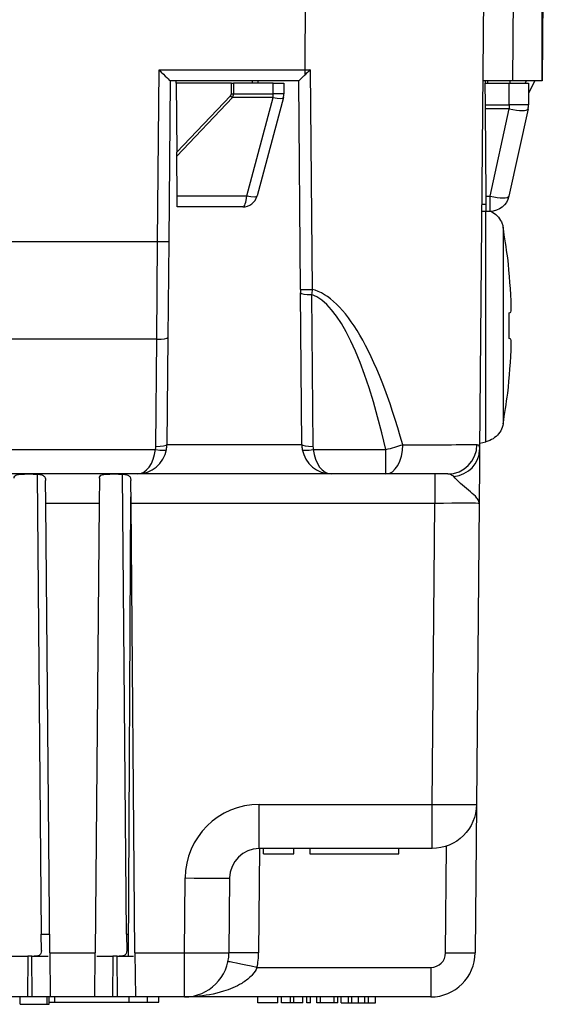
# Model space of a CAD drawing. Units: inches. Extents: x 0.3 to 34.1, y 0.3 to 10.7.
# Drawn here: x 23.5 to 23.9, y 3.8 to 4.4 of the extents above; entities that cross this region are included whole.
import ezdxf

# ---------------------------------------------------------------- set-up
doc = ezdxf.new("R2010")
doc.units = ezdxf.units.IN
doc.header["$MEASUREMENT"] = 0
doc.layers.add('1', color=7, linetype='CONTINUOUS', true_color=0xffffff)
doc.layers.add('4', color=7, linetype='CONTINUOUS', true_color=0xffffff)

msp = doc.modelspace()

# ---------------------------------------------------------------- linework, layer by layer
at = {"layer": '1', "color": 35, "linetype": 'Continuous'}
msp.add_line((23.89823, 4.39669), (23.89823, 6.27838), dxfattribs=at)
msp.add_line((23.89823, 4.39669), (23.89823, 6.27838), dxfattribs=at)
at = {"layer": '1', "color": 155, "linetype": 'Continuous'}
for p, q in [((23.7383, 4.40413), (23.73902, 4.48669)), ((23.85902, 4.48669), (23.85606, 4.14796)), ((23.87902, 4.48669), (23.87823, 4.39669)), ((23.89902, 4.48669), (23.89823, 4.39669)), ((23.63886, 4.28851), (23.63987, 4.40413)), ((23.63987, 4.40413), (23.7383, 4.40413)), ((23.7383, 4.40086), (23.7383, 4.40413)), ((23.74166, 4.40413), (23.74313, 4.25612)), ((23.6473, 4.39669), (23.64636, 4.28851)), ((23.73402, 4.39669), (23.6473, 4.39669)), ((23.73524, 4.25613), (23.73402, 4.39669)), ((23.87823, 4.39669), (23.85823, 4.39669)), ((23.89823, 4.39669), (23.87823, 4.39669)), ((23.86026, 4.15347), (23.86026, 4.30869)), ((23.87193, 4.29793), (23.87193, 4.16546)), ((23.48959, 4.28851), (23.63886, 4.28851)), ((23.63829, 4.22249), (23.63886, 4.28851)), ((23.63891, 4.28851), (23.64636, 4.2885)), ((23.64636, 4.28851), (23.64579, 4.22372)), ((23.73524, 4.25612), (23.74307, 4.25612)), ((23.73616, 4.15152), (23.73526, 4.25386)), ((23.74276, 4.25262), (23.74366, 4.15028)), ((23.87598, 4.223), (23.87598, 4.24039)), ((23.63829, 4.22249), (23.28474, 4.22249)), ((23.63766, 4.15028), (23.63829, 4.22249)), ((23.64579, 4.22372), (23.64516, 4.15152)), ((23.64516, 4.15152), (23.73616, 4.15152)), ((23.8561, 4.15252), (23.86026, 4.15347)), ((23.28556, 4.14822), (23.63747, 4.14822)), ((23.74385, 4.14822), (23.79287, 4.14822)), ((23.79287, 4.13169), (23.79287, 4.14822)), ((23.62516, 4.13169), (23.29787, 4.13169)), ((23.55772, 4.13157), (23.56043, 3.82156)), ((23.59958, 4.12881), (23.59944, 4.11187)), ((23.61793, 3.82156), (23.61522, 4.13157)), ((23.75616, 4.13169), (23.62516, 4.13169)), ((23.79287, 4.13169), (23.75616, 4.13169)), ((23.83458, 4.13169), (23.79287, 4.13169)), ((23.82575, 4.13169), (23.82575, 4.11187)), ((23.56346, 4.11187), (23.56332, 4.12731)), ((23.62096, 4.11187), (23.62082, 4.12731)), ((23.6193, 3.80669), (23.62092, 4.11618)), ((23.59944, 4.11187), (23.56346, 4.11187)), ((23.5661, 3.80893), (23.56346, 4.11187)), ((23.59944, 4.11187), (23.59679, 3.80893)), ((23.82575, 4.11187), (23.62096, 4.11187)), ((23.6236, 3.80893), (23.62096, 4.11187)), ((23.82398, 3.90893), (23.82575, 4.11187)), ((23.85575, 4.11187), (23.85397, 3.90893)), ((23.70743, 3.90893), (23.82398, 3.90893)), ((23.70743, 3.87919), (23.70743, 3.90893)), ((23.82398, 3.87919), (23.82398, 3.90893)), ((23.85397, 3.90893), (23.8531, 3.80893)), ((23.7076, 3.87919), (23.70699, 3.80893)), ((23.82398, 3.87919), (23.70743, 3.87919)), ((23.71013, 3.87919), (23.71013, 3.87569)), ((23.73082, 3.87569), (23.73082, 3.87919)), ((23.74147, 3.87919), (23.74147, 3.87569)), ((23.80147, 3.87569), (23.80147, 3.87919)), ((23.8331, 3.80893), (23.83373, 3.88082)), ((23.74147, 3.87569), (23.77147, 3.87569)), ((23.77147, 3.87569), (23.80147, 3.87569)), ((23.65699, 3.80893), (23.65743, 3.85937)), ((23.68743, 3.85937), (23.68699, 3.80893)), ((23.56053, 3.81052), (23.56043, 3.82156)), ((23.56043, 3.82156), (23.56599, 3.82156)), ((23.61793, 3.82156), (23.61938, 3.82156)), ((23.61793, 3.82156), (23.61803, 3.81052)), ((23.54037, 3.80669), (23.55127, 3.80669)), ((23.55127, 3.80669), (23.55103, 3.77919)), ((23.55412, 3.80669), (23.55127, 3.80669)), ((23.55436, 3.77919), (23.55412, 3.80669)), ((23.55412, 3.80669), (23.56502, 3.80669)), ((23.5661, 3.80893), (23.59679, 3.80893)), ((23.5661, 3.80893), (23.56636, 3.77919)), ((23.59653, 3.77919), (23.59679, 3.80893)), ((23.59787, 3.80669), (23.60877, 3.80669)), ((23.60877, 3.80669), (23.60853, 3.77919)), ((23.61162, 3.80669), (23.60877, 3.80669)), ((23.61186, 3.77919), (23.61162, 3.80669)), ((23.61162, 3.80669), (23.62252, 3.80669)), ((23.6236, 3.80893), (23.65699, 3.80893)), ((23.6236, 3.80893), (23.62386, 3.77919)), ((23.65699, 3.77919), (23.65699, 3.80893)), ((23.7059, 3.79902), (23.8231, 3.79902)), ((23.8231, 3.79902), (23.8231, 3.77919)), ((23.55103, 3.77919), (23.53903, 3.77919)), ((23.54586, 3.77919), (23.54586, 3.77419)), ((23.55436, 3.77919), (23.55103, 3.77919)), ((23.56636, 3.77919), (23.55436, 3.77919)), ((23.56438, 3.77419), (23.56438, 3.77919)), ((23.56576, 3.77419), (23.56576, 3.77919)), ((23.59653, 3.77919), (23.56636, 3.77919)), ((23.56963, 3.77569), (23.56966, 3.77919)), ((23.60853, 3.77919), (23.59653, 3.77919)), ((23.61186, 3.77919), (23.60853, 3.77919)), ((23.62386, 3.77919), (23.61186, 3.77919)), ((23.61966, 3.77569), (23.61966, 3.77919)), ((23.65699, 3.77919), (23.62386, 3.77919)), ((23.63213, 3.77569), (23.63213, 3.77919)), ((23.63963, 3.77569), (23.63963, 3.77919)), ((23.8231, 3.77919), (23.65699, 3.77919)), ((23.65966, 3.77931), (23.65966, 3.77919)), ((23.70652, 3.77519), (23.70652, 3.77919)), ((23.72001, 3.77519), (23.72001, 3.77919)), ((23.7225, 3.77519), (23.7225, 3.77919)), ((23.7284, 3.77519), (23.7284, 3.77919)), ((23.73078, 3.77519), (23.73078, 3.77919)), ((23.73677, 3.77519), (23.73677, 3.77919)), ((23.73956, 3.77519), (23.73956, 3.77919)), ((23.74201, 3.77519), (23.74201, 3.77919)), ((23.74631, 3.77519), (23.74631, 3.77919)), ((23.74873, 3.77519), (23.74873, 3.77919)), ((23.75805, 3.77519), (23.75805, 3.77919)), ((23.7605, 3.77519), (23.7605, 3.77919)), ((23.76279, 3.77519), (23.76279, 3.77919)), ((23.76767, 3.77519), (23.76767, 3.77919)), ((23.76996, 3.77519), (23.76996, 3.77919)), ((23.77437, 3.77519), (23.77437, 3.77919)), ((23.77867, 3.77519), (23.77867, 3.77919)), ((23.7811, 3.77519), (23.7811, 3.77919)), ((23.78594, 3.77519), (23.78594, 3.77919)), ((23.56576, 3.77569), (23.56963, 3.77569)), ((23.56963, 3.77569), (23.61966, 3.77569)), ((23.61966, 3.77569), (23.63213, 3.77569)), ((23.63213, 3.77569), (23.63963, 3.77569)), ((23.7284, 3.77519), (23.7225, 3.77519)), ((23.75805, 3.77519), (23.74873, 3.77519))]:
    msp.add_line(p, q, dxfattribs=at)
for centre, radius, start, end in [((23.47177, 4.23169), 0.40581, 1.76393, 6.45543), ((23.47177, 4.23169), 0.40581, 353.54838, 358.23607), ((23.62516, 4.15039), 0.0125, 349.99202, 359.5), ((23.75616, 4.15169), 0.02, 180.5, 190.00798), ((23.75616, 4.15039), 0.0125, 180.5, 190.00798), ((23.62516, 4.15169), 0.02, 270, 349.99202), ((23.75616, 4.15169), 0.02, 190.00798, 270), ((23.70743, 3.85893), 0.05, 90, 179.5), ((23.70743, 3.85919), 0.02, 90, 179.5), ((23.65699, 3.80919), 0.03, 270, 359.5), ((23.65699, 3.80937), 0.05, 348.0545, 359.5), ((23.8231, 3.80902), 0.01, 270, 359.5), ((23.8231, 3.80919), 0.03, 270, 359.5)]:
    msp.add_arc(centre, radius, start, end, dxfattribs=at)
at = {"layer": '1', "color": 155, "linetype": 'Continuous', "extrusion": (0, 0, -1)}
msp.add_arc((-23.82398, 3.90919), 0.03, 180.5, 270, dxfattribs=at)
at = {"layer": '1', "color": 155, "linetype": 'Continuous'}
for centre, major_axis, ratio, start_param, end_param in [((23.63987, 4.40419), (-0.00743, 0.0075), 0.004363, 1.575198, 3.137267), ((23.73829, 4.40419), (-0.12002, 0.00007), 0.000545, 1.570872, 1.598878), ((23.73181, 3.66091), (0.00539, 0.59599), 0.201336, 5.680982, 6.233726), ((23.74276, 4.25392), (0.0075, 0.00007), 0.173779, 3.141593, 4.710872), ((23.73181, 3.65744), (0.00536, 0.59617), 0.167731, 5.680961, 6.227108), ((23.47447, 4.20836), (0.40248, 0.04668), 0.420303, 6.199682, 6.21955), ((23.4727, 4.21637), (-0.40495, -0.02477), 0.01742, 3.049411, 3.092141), ((23.63829, 4.22379), (0.0075, -0.00007), 0.173779, 4.713906, 6.283185), ((23.4727, 4.24701), (-0.40495, 0.02477), 0.01742, 3.191044, 3.233774), ((23.47447, 4.25502), (0.40248, -0.04668), 0.420303, 0.063636, 0.083503), ((23.63766, 4.15158), (-0.0075, 0.00007), 0.173779, 1.572313, 3.141593), ((23.62516, 4.15169), (0.02, 0), 1, 6.108513, 6.274459), ((23.74366, 4.15158), (-0.0075, -0.00007), 0.173779, 0, 1.56928), ((23.79287, 4.15169), (0.01947, 0.00457), 0.169329, 4.672703, 5.294674), ((23.79287, 4.15169), (0, -0.02), 0.56774, 0, 1.558658), ((23.73609, 4.15169), (-0.12, 0.00017), 0.001454, 2.174595, 2.96762), ((23.83458, 4.15169), (0, 0.02), 0.984906, 3.141593, 4.702284), ((23.62516, 4.15169), (0, 0.02), 0.625, 3.141593, 4.537717), ((23.63747, 4.14952), (0.00739, -0.0013), 0.171219, 4.742595, 6.283185), ((23.74385, 4.14952), (0.00739, 0.0013), 0.171219, 3.141593, 4.682183), ((23.75616, 4.15169), (0, 0.02), 0.625, 1.745469, 3.141593), ((23.83606, 4.14813), (0.02, -0.00017), 0.918216, 4.847751, 6.283185), ((23.82574, 4.11169), (0.03, 0.00017), 0.005816, 6.283101, 7.853821), ((23.82402, 3.90919), (0.03, -0.00026), 0.008726, 4.712465, 6.283185), ((23.65747, 3.85963), (0.03, -0.00026), 0.008726, 4.712541, 6.283185), ((23.65703, 3.80919), (0.03, -0.00026), 0.008726, 4.712465, 6.283185), ((23.70698, 3.80876), (0.02, -0.00017), 0.008726, 1.570949, 3.141593), ((23.8331, 3.80911), (0.02, -0.00017), 0.008726, 4.712753, 6.283185), ((23.7059, 3.79884), (0.01957, -0.00414), 0.008538, 1.572603, 3.141593)]:
    msp.add_ellipse(centre, major_axis=major_axis, ratio=ratio, start_param=start_param, end_param=end_param, dxfattribs=at)
for points, knots in [([(23.73402, 4.39669), (23.73403, 4.39669), (23.73413, 4.39679), (23.73449, 4.39713), (23.73474, 4.39738), (23.73547, 4.39809), (23.73601, 4.39861), (23.73711, 4.3997), (23.7377, 4.40027), (23.7383, 4.40086)], [0, 0, 0, 0, 0.211429, 0.211429, 0.421056, 0.421056, 0.719653, 0.719653, 1, 1, 1, 1]), ([(23.73402, 4.39669), (23.73403, 4.39669), (23.73413, 4.39679), (23.73449, 4.39713), (23.73474, 4.39738), (23.73547, 4.39809), (23.73601, 4.39861), (23.73711, 4.3997), (23.7377, 4.40027), (23.7383, 4.40086)], [0, 0, 0, 0, 0.211429, 0.211429, 0.421056, 0.421056, 0.719653, 0.719653, 1, 1, 1, 1]), ([(23.74166, 4.40413), (23.74164, 4.40411), (23.74162, 4.40409), (23.74049, 4.40298), (23.73936, 4.40188), (23.7383, 4.40086)], [0, 0, 0, 0, 0.016726, 0.016726, 1, 1, 1, 1]), ([(23.74166, 4.40413), (23.74164, 4.40411), (23.74162, 4.40409), (23.74049, 4.40298), (23.73936, 4.40188), (23.7383, 4.40086)], [0, 0, 0, 0, 0.016726, 0.016726, 1, 1, 1, 1]), ([(23.86314, 4.30897), (23.86376, 4.30869), (23.86437, 4.30837), (23.86638, 4.30714), (23.86769, 4.30601), (23.86982, 4.30344), (23.87067, 4.30197), (23.87155, 4.29962), (23.87178, 4.29877), (23.87193, 4.29793)], [0, 0, 0, 0, 0.138124, 0.138124, 0.480225, 0.480225, 0.821597, 0.821597, 1, 1, 1, 1]), ([(23.86314, 4.30897), (23.86376, 4.30869), (23.86437, 4.30837), (23.86638, 4.30714), (23.86769, 4.30601), (23.86982, 4.30344), (23.87067, 4.30197), (23.87155, 4.29962), (23.87178, 4.29877), (23.87193, 4.29793)], [0, 0, 0, 0, 0.138124, 0.138124, 0.480225, 0.480225, 0.821597, 0.821597, 1, 1, 1, 1]), ([(23.87193, 4.16546), (23.87164, 4.16386), (23.87107, 4.16228), (23.86945, 4.15941), (23.86838, 4.15809), (23.86588, 4.15587), (23.86442, 4.15496), (23.86203, 4.15395), (23.86116, 4.15367), (23.86026, 4.15346)], [0, 0, 0, 0, 0.282308, 0.282308, 0.564576, 0.564576, 0.847468, 0.847468, 1, 1, 1, 1]), ([(23.87193, 4.16546), (23.87164, 4.16386), (23.87107, 4.16228), (23.86945, 4.15941), (23.86838, 4.15809), (23.86588, 4.15587), (23.86442, 4.15496), (23.86203, 4.15395), (23.86116, 4.15367), (23.86026, 4.15346)], [0, 0, 0, 0, 0.282308, 0.282308, 0.564576, 0.564576, 0.847468, 0.847468, 1, 1, 1, 1]), ([(23.85428, 4.15149), (23.85457, 4.15149), (23.85483, 4.15143), (23.85575, 4.15088), (23.85608, 4.14977), (23.85606, 4.14796)], [0, 0, 0, 0, 0.238197, 0.238197, 1, 1, 1, 1]), ([(23.85428, 4.15149), (23.85457, 4.15149), (23.85483, 4.15143), (23.85575, 4.15088), (23.85608, 4.14977), (23.85606, 4.14796)], [0, 0, 0, 0, 0.238197, 0.238197, 1, 1, 1, 1]), ([(23.85606, 4.14796), (23.85604, 4.14577), (23.85601, 4.14257), (23.85594, 4.13384), (23.85588, 4.12775), (23.85582, 4.11989), (23.8558, 4.11833), (23.85577, 4.11519), (23.85576, 4.11361), (23.85575, 4.11197), (23.85575, 4.11192), (23.85575, 4.11187)], [0, 0, 0, 0, 0.33845, 0.33845, 0.781804, 0.781804, 0.889059, 0.889059, 0.996381, 0.996381, 1, 1, 1, 1]), ([(23.85606, 4.14796), (23.85604, 4.14577), (23.85601, 4.14257), (23.85594, 4.13384), (23.85588, 4.12775), (23.85582, 4.11989), (23.8558, 4.11833), (23.85577, 4.11519), (23.85576, 4.11361), (23.85575, 4.11197), (23.85575, 4.11192), (23.85575, 4.11187)], [0, 0, 0, 0, 0.33845, 0.33845, 0.781804, 0.781804, 0.889059, 0.889059, 0.996381, 0.996381, 1, 1, 1, 1]), ([(23.54208, 4.12881), (23.54209, 4.12939), (23.54224, 4.12989), (23.54287, 4.13068), (23.54338, 4.13098), (23.54464, 4.13138), (23.54541, 4.13149), (23.54713, 4.13163), (23.54811, 4.13166), (23.55018, 4.13169), (23.55131, 4.13169), (23.55354, 4.13169), (23.55466, 4.13169), (23.5563, 4.13165), (23.55687, 4.13163), (23.5574, 4.1316)], [0, 0, 0, 0, 0.155092, 0.155092, 0.311004, 0.311004, 0.456933, 0.456933, 0.604785, 0.604785, 0.758133, 0.758133, 0.913167, 0.913167, 1, 1, 1, 1]), ([(23.54208, 4.12881), (23.54209, 4.12939), (23.54224, 4.12989), (23.54287, 4.13068), (23.54338, 4.13098), (23.54464, 4.13138), (23.54541, 4.13149), (23.54713, 4.13163), (23.54811, 4.13166), (23.55018, 4.13169), (23.55131, 4.13169), (23.55354, 4.13169), (23.55466, 4.13169), (23.5563, 4.13165), (23.55687, 4.13163), (23.5574, 4.1316)], [0, 0, 0, 0, 0.155092, 0.155092, 0.311004, 0.311004, 0.456933, 0.456933, 0.604785, 0.604785, 0.758133, 0.758133, 0.913167, 0.913167, 1, 1, 1, 1]), ([(23.5574, 4.1316), (23.55781, 4.13158), (23.5582, 4.13155), (23.55964, 4.13139), (23.56058, 4.13119), (23.56198, 4.13054), (23.56249, 4.13009), (23.56316, 4.12892), (23.56331, 4.12817), (23.56332, 4.12731)], [0, 0, 0, 0, 0.104919, 0.104919, 0.40922, 0.40922, 0.695273, 0.695273, 1, 1, 1, 1]), ([(23.5574, 4.1316), (23.55781, 4.13158), (23.5582, 4.13155), (23.55964, 4.13139), (23.56058, 4.13119), (23.56198, 4.13054), (23.56249, 4.13009), (23.56316, 4.12892), (23.56331, 4.12817), (23.56332, 4.12731)], [0, 0, 0, 0, 0.104919, 0.104919, 0.40922, 0.40922, 0.695273, 0.695273, 1, 1, 1, 1]), ([(23.59958, 4.12881), (23.59959, 4.12939), (23.59974, 4.12989), (23.60037, 4.13068), (23.60088, 4.13098), (23.60214, 4.13138), (23.60291, 4.13149), (23.60463, 4.13163), (23.60561, 4.13166), (23.60768, 4.13169), (23.60881, 4.13169), (23.61104, 4.13169), (23.61216, 4.13169), (23.6138, 4.13165), (23.61437, 4.13163), (23.6149, 4.1316)], [0, 0, 0, 0, 0.155092, 0.155092, 0.311004, 0.311004, 0.456933, 0.456933, 0.604785, 0.604785, 0.758133, 0.758133, 0.913167, 0.913167, 1, 1, 1, 1]), ([(23.59958, 4.12881), (23.59959, 4.12939), (23.59974, 4.12989), (23.60037, 4.13068), (23.60088, 4.13098), (23.60214, 4.13138), (23.60291, 4.13149), (23.60463, 4.13163), (23.60561, 4.13166), (23.60768, 4.13169), (23.60881, 4.13169), (23.61104, 4.13169), (23.61216, 4.13169), (23.6138, 4.13165), (23.61437, 4.13163), (23.6149, 4.1316)], [0, 0, 0, 0, 0.155092, 0.155092, 0.311004, 0.311004, 0.456933, 0.456933, 0.604785, 0.604785, 0.758133, 0.758133, 0.913167, 0.913167, 1, 1, 1, 1]), ([(23.6149, 4.1316), (23.61531, 4.13158), (23.6157, 4.13155), (23.61714, 4.13139), (23.61808, 4.13119), (23.61948, 4.13054), (23.61999, 4.13009), (23.62066, 4.12892), (23.62081, 4.12817), (23.62082, 4.12731)], [0, 0, 0, 0, 0.104919, 0.104919, 0.40922, 0.40922, 0.695273, 0.695273, 1, 1, 1, 1]), ([(23.6149, 4.1316), (23.61531, 4.13158), (23.6157, 4.13155), (23.61714, 4.13139), (23.61808, 4.13119), (23.61948, 4.13054), (23.61999, 4.13009), (23.62066, 4.12892), (23.62081, 4.12817), (23.62082, 4.12731)], [0, 0, 0, 0, 0.104919, 0.104919, 0.40922, 0.40922, 0.695273, 0.695273, 1, 1, 1, 1]), ([(23.8386, 4.12991), (23.83772, 4.1308), (23.83674, 4.13138), (23.8353, 4.13166), (23.83495, 4.13169), (23.83458, 4.13169)], [0, 0, 0, 0, 0.765099, 0.765099, 1, 1, 1, 1]), ([(23.8386, 4.12991), (23.83772, 4.1308), (23.83674, 4.13138), (23.8353, 4.13166), (23.83495, 4.13169), (23.83458, 4.13169)], [0, 0, 0, 0, 0.765099, 0.765099, 1, 1, 1, 1]), ([(23.85575, 4.11187), (23.85575, 4.11188), (23.85575, 4.1119), (23.85574, 4.11271), (23.8555, 4.1135), (23.85461, 4.11507), (23.85398, 4.11585), (23.85078, 4.11914), (23.84669, 4.12209), (23.84142, 4.12698), (23.83982, 4.12868), (23.8386, 4.12991)], [0, 0, 0, 0, 0.003482, 0.003482, 0.160388, 0.160388, 0.306899, 0.306899, 0.765634, 0.765634, 1, 1, 1, 1]), ([(23.85575, 4.11187), (23.85575, 4.11188), (23.85575, 4.1119), (23.85574, 4.11271), (23.8555, 4.1135), (23.85461, 4.11507), (23.85398, 4.11585), (23.85078, 4.11914), (23.84669, 4.12209), (23.84142, 4.12698), (23.83982, 4.12868), (23.8386, 4.12991)], [0, 0, 0, 0, 0.003482, 0.003482, 0.160388, 0.160388, 0.306899, 0.306899, 0.765634, 0.765634, 1, 1, 1, 1]), ([(23.71029, 3.87569), (23.71049, 3.87569), (23.71088, 3.87569), (23.71233, 3.87569), (23.71359, 3.87569), (23.71693, 3.87569), (23.71871, 3.87569), (23.7227, 3.87569), (23.72452, 3.87569), (23.72762, 3.87569), (23.7288, 3.87569), (23.73013, 3.87569), (23.73049, 3.87569), (23.73067, 3.87569)], [0, 0, 0, 0, 0.117972, 0.117972, 0.298763, 0.298763, 0.47922, 0.47922, 0.675601, 0.675601, 0.872191, 0.872191, 1, 1, 1, 1]), ([(23.71029, 3.87569), (23.71049, 3.87569), (23.71088, 3.87569), (23.71233, 3.87569), (23.71359, 3.87569), (23.71693, 3.87569), (23.71871, 3.87569), (23.7227, 3.87569), (23.72452, 3.87569), (23.72762, 3.87569), (23.7288, 3.87569), (23.73013, 3.87569), (23.73049, 3.87569), (23.73067, 3.87569)], [0, 0, 0, 0, 0.117972, 0.117972, 0.298763, 0.298763, 0.47922, 0.47922, 0.675601, 0.675601, 0.872191, 0.872191, 1, 1, 1, 1]), ([(23.56053, 3.81052), (23.56053, 3.80971), (23.56044, 3.809), (23.55993, 3.80789), (23.55951, 3.80747), (23.55838, 3.80694), (23.55769, 3.8068), (23.55647, 3.80671), (23.55602, 3.80669), (23.55555, 3.80669)], [0, 0, 0, 0, 0.292225, 0.292225, 0.586312, 0.586312, 0.860088, 0.860088, 1, 1, 1, 1]), ([(23.56053, 3.81052), (23.56053, 3.80971), (23.56044, 3.809), (23.55993, 3.80789), (23.55951, 3.80747), (23.55838, 3.80694), (23.55769, 3.8068), (23.55647, 3.80671), (23.55602, 3.80669), (23.55555, 3.80669)], [0, 0, 0, 0, 0.292225, 0.292225, 0.586312, 0.586312, 0.860088, 0.860088, 1, 1, 1, 1]), ([(23.61803, 3.81052), (23.61803, 3.80971), (23.61794, 3.809), (23.61743, 3.80789), (23.61701, 3.80747), (23.61588, 3.80694), (23.61519, 3.8068), (23.61397, 3.80671), (23.61352, 3.80669), (23.61305, 3.80669)], [0, 0, 0, 0, 0.292225, 0.292225, 0.586312, 0.586312, 0.860088, 0.860088, 1, 1, 1, 1]), ([(23.61803, 3.81052), (23.61803, 3.80971), (23.61794, 3.809), (23.61743, 3.80789), (23.61701, 3.80747), (23.61588, 3.80694), (23.61519, 3.8068), (23.61397, 3.80671), (23.61352, 3.80669), (23.61305, 3.80669)], [0, 0, 0, 0, 0.292225, 0.292225, 0.586312, 0.586312, 0.860088, 0.860088, 1, 1, 1, 1]), ([(23.7059, 3.79902), (23.70517, 3.79728), (23.70409, 3.79567), (23.70255, 3.79389), (23.70221, 3.79353), (23.69999, 3.79126), (23.69783, 3.78967), (23.69175, 3.78597), (23.68759, 3.78427), (23.6772, 3.78104), (23.6708, 3.77995), (23.66247, 3.77932), (23.66052, 3.77924), (23.65857, 3.77921)], [0, 0, 0, 0, 0.099271, 0.099271, 0.12575, 0.12575, 0.269878, 0.269878, 0.51982, 0.51982, 0.888314, 0.888314, 1, 1, 1, 1]), ([(23.7059, 3.79902), (23.70517, 3.79728), (23.70409, 3.79567), (23.70255, 3.79389), (23.70221, 3.79353), (23.69999, 3.79126), (23.69783, 3.78967), (23.69175, 3.78597), (23.68759, 3.78427), (23.6772, 3.78104), (23.6708, 3.77995), (23.66247, 3.77932), (23.66052, 3.77924), (23.65857, 3.77921)], [0, 0, 0, 0, 0.099271, 0.099271, 0.12575, 0.12575, 0.269878, 0.269878, 0.51982, 0.51982, 0.888314, 0.888314, 1, 1, 1, 1]), ([(23.54624, 3.77419), (23.54643, 3.77419), (23.54668, 3.77419), (23.54776, 3.77419), (23.54885, 3.77419), (23.55171, 3.77419), (23.55331, 3.77419), (23.55736, 3.77419), (23.55925, 3.77419), (23.56231, 3.77419), (23.56351, 3.77419), (23.56438, 3.77419)], [0, 0, 0, 0, 0.083926, 0.083926, 0.285542, 0.285542, 0.487501, 0.487501, 0.743751, 0.743751, 1, 1, 1, 1]), ([(23.54624, 3.77419), (23.54643, 3.77419), (23.54668, 3.77419), (23.54776, 3.77419), (23.54885, 3.77419), (23.55171, 3.77419), (23.55331, 3.77419), (23.55736, 3.77419), (23.55925, 3.77419), (23.56231, 3.77419), (23.56351, 3.77419), (23.56438, 3.77419)], [0, 0, 0, 0, 0.083926, 0.083926, 0.285542, 0.285542, 0.487501, 0.487501, 0.743751, 0.743751, 1, 1, 1, 1]), ([(23.76996, 3.77519), (23.77124, 3.77519), (23.77252, 3.77519), (23.77412, 3.77519), (23.77432, 3.77519), (23.77437, 3.77519)], [0, 0, 0, 0, 0.799357, 0.799357, 1, 1, 1, 1]), ([(23.76996, 3.77519), (23.77124, 3.77519), (23.77252, 3.77519), (23.77412, 3.77519), (23.77432, 3.77519), (23.77437, 3.77519)], [0, 0, 0, 0, 0.799357, 0.799357, 1, 1, 1, 1]), ([(23.77437, 3.77519), (23.77456, 3.77519), (23.77473, 3.77519), (23.77618, 3.77519), (23.77741, 3.77519), (23.77867, 3.77519)], [0, 0, 0, 0, 0.113498, 0.113498, 1, 1, 1, 1]), ([(23.77437, 3.77519), (23.77456, 3.77519), (23.77473, 3.77519), (23.77618, 3.77519), (23.77741, 3.77519), (23.77867, 3.77519)], [0, 0, 0, 0, 0.113498, 0.113498, 1, 1, 1, 1])]:
    msp.add_open_spline(points, degree=3, knots=knots, dxfattribs=at)
for points in [[(23.875, 4.27729), (23.87398, 4.28417), (23.87295, 4.29105), (23.87193, 4.29793)], [(23.875, 4.27729), (23.87398, 4.28417), (23.87295, 4.29105), (23.87193, 4.29793)], [(23.73524, 4.25613), (23.73525, 4.25537), (23.73526, 4.25461), (23.73526, 4.25386)], [(23.73524, 4.25613), (23.73525, 4.25537), (23.73526, 4.25461), (23.73526, 4.25386)], [(23.74313, 4.25612), (23.74302, 4.25495), (23.7429, 4.25377), (23.74276, 4.25262)], [(23.74313, 4.25612), (23.74302, 4.25495), (23.7429, 4.25377), (23.74276, 4.25262)], [(23.87193, 4.16546), (23.87295, 4.17234), (23.87398, 4.17922), (23.875, 4.18609)], [(23.87193, 4.16546), (23.87295, 4.17234), (23.87398, 4.17922), (23.875, 4.18609)], [(23.56438, 3.77419), (23.56525, 3.77419), (23.56571, 3.77419), (23.56576, 3.77419)], [(23.56438, 3.77419), (23.56525, 3.77419), (23.56571, 3.77419), (23.56576, 3.77419)], [(23.71995, 3.77519), (23.71548, 3.77519), (23.711, 3.77519), (23.70652, 3.77519)], [(23.71995, 3.77519), (23.71548, 3.77519), (23.711, 3.77519), (23.70652, 3.77519)], [(23.72001, 3.77519), (23.71999, 3.77519), (23.71997, 3.77519), (23.71995, 3.77519)], [(23.72001, 3.77519), (23.71999, 3.77519), (23.71997, 3.77519), (23.71995, 3.77519)], [(23.73078, 3.77519), (23.72999, 3.77519), (23.7292, 3.77519), (23.7284, 3.77519)], [(23.73078, 3.77519), (23.72999, 3.77519), (23.7292, 3.77519), (23.7284, 3.77519)], [(23.73084, 3.77519), (23.73082, 3.77519), (23.7308, 3.77519), (23.73078, 3.77519)], [(23.73084, 3.77519), (23.73082, 3.77519), (23.7308, 3.77519), (23.73078, 3.77519)], [(23.73677, 3.77519), (23.73479, 3.77519), (23.73281, 3.77519), (23.73084, 3.77519)], [(23.73677, 3.77519), (23.73479, 3.77519), (23.73281, 3.77519), (23.73084, 3.77519)], [(23.73677, 3.77519), (23.73677, 3.77519), (23.73677, 3.77519), (23.73677, 3.77519)], [(23.73677, 3.77519), (23.73677, 3.77519), (23.73677, 3.77519), (23.73677, 3.77519)], [(23.74194, 3.77519), (23.74115, 3.77519), (23.74035, 3.77519), (23.73956, 3.77519)], [(23.74194, 3.77519), (23.74115, 3.77519), (23.74035, 3.77519), (23.73956, 3.77519)], [(23.74201, 3.77519), (23.74199, 3.77519), (23.74197, 3.77519), (23.74194, 3.77519)], [(23.74201, 3.77519), (23.74199, 3.77519), (23.74197, 3.77519), (23.74194, 3.77519)], [(23.7487, 3.77519), (23.7479, 3.77519), (23.74711, 3.77519), (23.74631, 3.77519)], [(23.7487, 3.77519), (23.7479, 3.77519), (23.74711, 3.77519), (23.74631, 3.77519)], [(23.74873, 3.77519), (23.74872, 3.77519), (23.74871, 3.77519), (23.7487, 3.77519)], [(23.74873, 3.77519), (23.74872, 3.77519), (23.74871, 3.77519), (23.7487, 3.77519)], [(23.76044, 3.77519), (23.75964, 3.77519), (23.75885, 3.77519), (23.75805, 3.77519)], [(23.76044, 3.77519), (23.75964, 3.77519), (23.75885, 3.77519), (23.75805, 3.77519)], [(23.7605, 3.77519), (23.76048, 3.77519), (23.76046, 3.77519), (23.76044, 3.77519)], [(23.7605, 3.77519), (23.76048, 3.77519), (23.76046, 3.77519), (23.76044, 3.77519)], [(23.76279, 3.77519), (23.76442, 3.77519), (23.76604, 3.77519), (23.76767, 3.77519)], [(23.76279, 3.77519), (23.76442, 3.77519), (23.76604, 3.77519), (23.76767, 3.77519)], [(23.76767, 3.77519), (23.76843, 3.77519), (23.7692, 3.77519), (23.76996, 3.77519)], [(23.76767, 3.77519), (23.76843, 3.77519), (23.7692, 3.77519), (23.76996, 3.77519)], [(23.77867, 3.77519), (23.77948, 3.77519), (23.78029, 3.77519), (23.7811, 3.77519)], [(23.77867, 3.77519), (23.77948, 3.77519), (23.78029, 3.77519), (23.7811, 3.77519)], [(23.7811, 3.77519), (23.78271, 3.77519), (23.78432, 3.77519), (23.78594, 3.77519)], [(23.7811, 3.77519), (23.78271, 3.77519), (23.78432, 3.77519), (23.78594, 3.77519)]]:
    msp.add_open_spline(points, degree=3, dxfattribs=at)
at = {"layer": '4', "color": 155, "linetype": 'Continuous'}
for p, q in [((23.65139, 4.39519), (23.65138, 4.39669)), ((23.65139, 4.39519), (23.6518, 4.34864)), ((23.68866, 4.39519), (23.65139, 4.39519)), ((23.68866, 4.388), (23.68866, 4.39519)), ((23.68866, 4.39519), (23.69006, 4.39519)), ((23.69006, 4.39519), (23.69006, 4.388)), ((23.71682, 4.39519), (23.69006, 4.39519)), ((23.70292, 4.39519), (23.70292, 4.39669)), ((23.70652, 4.39669), (23.70652, 4.39519)), ((23.71682, 4.388), (23.71682, 4.39519)), ((23.71682, 4.39519), (23.72402, 4.39519)), ((23.72402, 4.39519), (23.72402, 4.388)), ((23.8598, 4.39669), (23.85981, 4.39519)), ((23.85981, 4.39519), (23.87602, 4.39519)), ((23.85994, 4.3806), (23.85981, 4.39519)), ((23.86154, 4.39519), (23.86153, 4.3967)), ((23.87602, 4.3806), (23.87602, 4.39519)), ((23.87602, 4.39519), (23.88902, 4.39519)), ((23.87652, 4.39669), (23.87653, 4.39519)), ((23.88688, 4.39519), (23.88764, 4.39669)), ((23.89323, 4.39669), (23.88902, 4.38841)), ((23.88902, 4.39519), (23.88902, 4.3806)), ((23.68866, 4.388), (23.69006, 4.388)), ((23.69006, 4.388), (23.71682, 4.388)), ((23.72402, 4.388), (23.71682, 4.388)), ((23.6518, 4.34864), (23.68806, 4.38671)), ((23.68941, 4.38543), (23.65182, 4.34596)), ((23.68806, 4.38671), (23.68941, 4.38543)), ((23.71672, 4.38543), (23.68941, 4.38543)), ((23.69904, 4.31912), (23.71672, 4.38543)), ((23.72368, 4.38543), (23.706, 4.31912)), ((23.85997, 4.37781), (23.85994, 4.3806)), ((23.85994, 4.3806), (23.87602, 4.3806)), ((23.87602, 4.37781), (23.85997, 4.37781)), ((23.86048, 4.3189), (23.85997, 4.37781)), ((23.86306, 4.3189), (23.87602, 4.37781)), ((23.88871, 4.37781), (23.87576, 4.3189)), ((23.88902, 4.3806), (23.87602, 4.3806)), ((23.87602, 4.3806), (23.87602, 4.37781)), ((23.65182, 4.34596), (23.6518, 4.34864)), ((23.65205, 4.31912), (23.65182, 4.34596)), ((23.65212, 4.31169), (23.65205, 4.31912)), ((23.65205, 4.31912), (23.69904, 4.31912)), ((23.86048, 4.3189), (23.86306, 4.3189)), ((23.86057, 4.30869), (23.86048, 4.3189)), ((23.86306, 4.30869), (23.86306, 4.3189)), ((23.69633, 4.31169), (23.65212, 4.31169)), ((23.86057, 4.30869), (23.85746, 4.30869)), ((23.85751, 4.31365), (23.86053, 4.31365)), ((23.86306, 4.30869), (23.86057, 4.30869))]:
    msp.add_line(p, q, dxfattribs=at)
for centre, radius, start, end in [((23.71402, 4.388), 0.01, 345.06858, 0), ((23.87602, 4.3806), 0.013, 347.60033, 0), ((23.69633, 4.32169), 0.01, 270, 345.06858)]:
    msp.add_arc(centre, radius, start, end, dxfattribs=at)
at = {"layer": '4', "color": 155, "linetype": 'Continuous', "extrusion": (0, 0, -1)}
msp.add_arc((-23.86306, 4.32169), 0.013, 192.39967, 270, dxfattribs=at)
at = {"layer": '4', "color": 155, "linetype": 'Continuous'}
for centre, major_axis, ratio, start_param, end_param in [((23.6708, 4.388), (-0.01786, 0), 0.28, 2.88099, 3.141593), ((23.6708, 4.388), (0.01926, 0), 0.519288, 6.022583, 6.283185), ((23.71402, 4.388), (0, -0.01), 0.28, 1.310194, 1.570796), ((23.71402, 4.388), (-0.00966, 0.00258), 0.189737, 1.904771, 3.141593), ((23.87602, 4.3806), (0.0127, -0.00279), 0.209944, 4.758514, 6.283185), ((23.69633, 4.32169), (0, 0.01), 0.28, 3.141593, 4.451787), ((23.69633, 4.32169), (-0.00966, 0.00258), 0.189737, 1.904771, 3.141593), ((23.86306, 4.32169), (0.0127, -0.00279), 0.209944, 4.758514, 6.283185)]:
    msp.add_ellipse(centre, major_axis=major_axis, ratio=ratio, start_param=start_param, end_param=end_param, dxfattribs=at)

doc.saveas('drawing.dxf')
